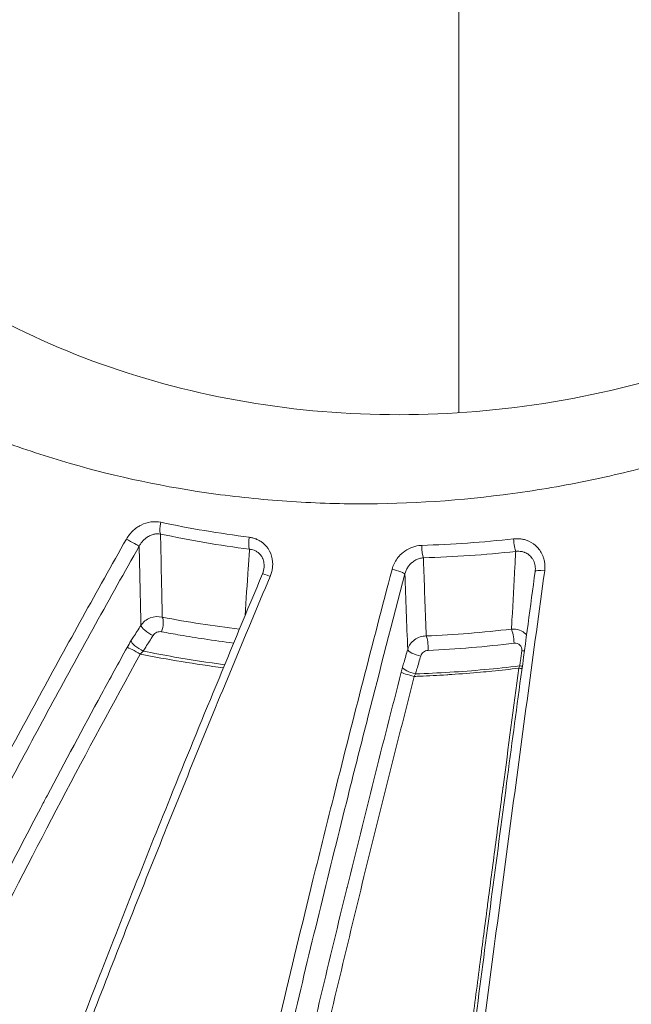
# Model space of a CAD drawing. Units: millimetres. Extents: x -2058 to 3545, y -1339 to 7471.
# Drawn here: x 1975 to 1992, y 595 to 622 of the extents above; entities that cross this region are included whole.
import ezdxf

# ---------------------------------------------------------------- set-up
doc = ezdxf.new("R2010")
doc.units = ezdxf.units.MM

msp = doc.modelspace()

# ---------------------------------------------------------------- linework, layer by layer
at = {"color": 0, "linetype": 'Continuous', "lineweight": 0}
for p, q in [((1986.919, 611.075), (1986.919, 706.891)), ((1986.919, 607.548), (1986.919, 607.548)), ((1986.919, 605.11), (1986.919, 605.11))]:
    msp.add_line(p, q, dxfattribs=at)
for centre, major_axis, ratio, start_param, end_param in [((1978.969, 608.074), (-0.063, -0.293), 0.306845, -1.672749, -0.367911), ((2291.353, 1653.579), (-314.768, -1044.867), 0.160936, 0.013513, 0.027174), ((1978.048, 607.625), (0.261, -0.148), 0.012026, -1.908791, -0.196166), ((1981.343, 607.671), (-0.038, -0.298), 0.26286, -1.708413, -0.371842), ((1988.438, 607.617), (0.033, -0.298), 0.125259, -1.784551, -0.368953), ((1985.976, 607.446), (0.009, -0.3), 0.173287, -1.763126, -0.372179), ((1985.178, 606.802), (0.29, -0.076), 0.121808, 0.106942, 1.799032), ((1989.276, 606.76), (-0.297, 0.04), 0.166593, -1.409135, 0), ((1978.605, 605.199), (-0.253, 0.161), 0.24672, 0.202494, 2.018088), ((1988.356, 604.965), (-0.035, 0.298), 0.152332, -1.940813, -0.370532), ((1978.167, 604.507), (0.442, 0.881), 0.284644, 1.224323, 1.434192), ((1978.338, 604.78), (-0.253, 0.161), 0.249228, 0.202631, 2.014904), ((1985.832, 604.627), (-0.289, 0.082), 0.302082, 0.111366, 1.86853), ((1988.566, 604.766), (0.297, -0.042), 0.32189, -1.343111, -1.098058), ((1985.42, 604.016), (-0.152, -0.611), 0.105944, -1.880829, -1.654317), ((1985.695, 604.146), (-0.288, 0.082), 0.303841, 0.111431, 1.86617), ((1988.491, 604.236), (0.297, -0.04), 0.130506, -1.388051, -1.088995), ((1988.508, 604.354), (0.297, -0.042), 0.323021, -1.344955, -1.08842), ((1985.658, 604.011), (-0.29, 0.075), 0.083419, 0.106516, 1.805508)]:
    msp.add_ellipse(centre, major_axis=major_axis, ratio=ratio, start_param=start_param, end_param=end_param, dxfattribs=at)
at = {"color": 0, "linetype": 'Continuous', "lineweight": 0, "extrusion": (0, 0, -1)}
for centre, major_axis, ratio, start_param, end_param in [((1986.895, 630.592), (26.342, 6.073), 0.859394, -4.306081, -4.213628), ((1981.905, 606.616), (-0.277, 0.116), 0.053775, 0, 1.288332), ((1978.835, 605.299), (0.057, 0.295), 0.34446, 0.373605, 1.943407), ((1986.031, 604.779), (-0.013, 0.3), 0.200846, 0.37431, 1.944532), ((1978.235, 604.607), (-0.263, 0.145), 0.060984, 0.196522, 1.920516), ((1978.294, 604.439), (0.415, 0.467), 0.096419, -1.367878, -1.180843), ((1981.575, 611.316), (14.783, -1.808), 0.482196, 1.57955, 1.732583), ((1988.509, 604.17), (-0.113, -0.317), 0.067563, -1.854095, -1.660814), ((1985.707, 603.928), (0.155, 0.303), 0.022263, -1.444011, -1.211832)]:
    msp.add_ellipse(centre, major_axis=major_axis, ratio=ratio, start_param=start_param, end_param=end_param, dxfattribs=at)
at = {"color": 0, "linetype": 'Continuous', "lineweight": 0}
for points, knots in [([(2003.389, 615.424), (2003.357, 615.395), (2003.322, 615.369), (2003.255, 615.314), (2003.153, 615.232), (2002.916, 615.042), (2002.711, 614.882), (2002.297, 614.565), (2002.018, 614.359), (2001.169, 613.755), (2000.588, 613.372), (1999.397, 612.647), (1998.787, 612.304), (1997.536, 611.659), (1996.893, 611.356), (1994.941, 610.517), (1993.612, 610.055), (1991.579, 609.503), (1990.895, 609.342), (1989.513, 609.067), (1988.813, 608.953), (1986.719, 608.686), (1985.333, 608.607), (1983.27, 608.631), (1982.584, 608.663), (1981.219, 608.774), (1980.537, 608.854), (1978.521, 609.163), (1977.224, 609.462), (1975.346, 610.042), (1974.731, 610.257), (1973.525, 610.733), (1972.931, 610.994), (1971.197, 611.84), (1970.117, 612.482), (1968.104, 613.912), (1967.171, 614.7), (1965.881, 615.996), (1965.473, 616.444), (1964.705, 617.365), (1964.345, 617.838), (1963.333, 619.297), (1962.751, 620.321), (1962.018, 621.937), (1961.797, 622.492), (1961.41, 623.61), (1961.243, 624.176), (1960.822, 625.894), (1960.646, 627.065), (1960.545, 628.864), (1960.539, 629.472), (1960.584, 630.699), (1960.636, 631.313), (1960.794, 632.54), (1960.902, 633.154), (1961.108, 634.077), (1961.184, 634.385), (1961.308, 634.846), (1961.352, 635), (1961.442, 635.307), (1961.49, 635.462), (1961.538, 635.613)], [-0.00000006, -0.00000006, -0.00000006, -0.00000006, 0.00013186, 0.00013186, 0.00026378, 0.00052762, 0.0010553, 0.0010553, 0.00211067, 0.00211067, 0.00422139, 0.00422139, 0.00633212, 0.00633212, 0.00844285, 0.00844285, 0.0126643, 0.0126643, 0.01477503, 0.01477503, 0.01688576, 0.01688576, 0.02110721, 0.02110721, 0.02321794, 0.02321794, 0.02532867, 0.02532867, 0.02955012, 0.02955012, 0.03166085, 0.03166085, 0.03377158, 0.03377158, 0.03799303, 0.03799303, 0.04221449, 0.04221449, 0.04432522, 0.04432522, 0.04643594, 0.04643594, 0.0506574, 0.0506574, 0.05276813, 0.05276813, 0.05487885, 0.05487885, 0.05910031, 0.05910031, 0.06121104, 0.06121104, 0.06332176, 0.06332176, 0.06543249, 0.06543249, 0.06648785, 0.06648785, 0.06701554, 0.06701554, 0.06753909, 0.06753909, 0.06753909, 0.06753909]), ([(1965.419, 627.882), (1965.419, 626.723), (1965.547, 625.585), (1966.047, 623.368), (1966.427, 622.283), (1967.43, 620.2), (1968.063, 619.195), (1969.557, 617.323), (1970.426, 616.449), (1972.36, 614.877), (1973.432, 614.171), (1975.725, 612.969), (1976.955, 612.463), (1979.512, 611.675), (1980.849, 611.387), (1983.567, 611.045), (1984.961, 610.986), (1987.738, 611.103), (1989.134, 611.277), (1991.865, 611.851), (1993.213, 612.251), (1995.796, 613.261), (1997.045, 613.874), (1999.468, 615.328), (2000.645, 616.187), (2001.71, 617.135)], [0.000085, 0.000085, 0.000085, 0.000085, 4.2356, 4.2356, 8.572157, 8.572157, 13.012071, 13.012071, 17.487668, 17.487668, 21.940661, 21.940661, 26.336414, 26.336414, 30.661821, 30.661821, 34.929452, 34.929452, 39.145815, 39.145815, 43.323966, 43.323966, 47.471851, 47.471851, 51.889466, 51.889466, 51.889466, 51.889466]), ([(1953.492, 616.62), (1953.491, 614.222), (1953.686, 611.847), (1954.074, 609.489), (1954.229, 608.547), (1954.415, 607.608), (1954.633, 606.672), (1955.288, 603.855), (1956.233, 601.07), (1957.42, 598.426), (1957.82, 597.533), (1958.249, 596.653), (1958.707, 595.786), (1960.075, 593.196), (1961.713, 590.699), (1963.586, 588.374), (1964.211, 587.598), (1964.858, 586.844), (1965.529, 586.111), (1968.038, 583.367), (1970.857, 580.91), (1973.999, 578.754), (1974.201, 578.615), (1974.404, 578.478), (1974.608, 578.342), (1977.955, 576.118), (1981.528, 574.322), (1985.314, 572.942), (1987.776, 572.044), (1990.351, 571.32), (1992.938, 570.799), (1994.343, 570.516), (1995.756, 570.291), (1997.176, 570.123), (1997.822, 570.047), (1998.47, 569.983), (1999.119, 569.93), (2000.157, 569.846), (2001.198, 569.793), (2002.244, 569.77), (2002.625, 569.762), (2003.007, 569.758), (2003.389, 569.758), (2003.531, 569.758), (2003.674, 569.758), (2003.816, 569.758), (2004.34, 569.758), (2004.865, 569.758), (2005.389, 569.758)], [0.01989845, 0.01989845, 0.01989845, 0.01989845, 0.02750674, 0.02750674, 0.02750674, 0.03054798, 0.03054798, 0.03054798, 0.03969839, 0.03969839, 0.03969839, 0.04278733, 0.04278733, 0.04278733, 0.05201337, 0.05201337, 0.05201337, 0.05509169, 0.05509169, 0.05509169, 0.06661216, 0.06661216, 0.06661216, 0.06735345, 0.06735345, 0.06735345, 0.07949605, 0.07949605, 0.07949605, 0.0873943, 0.0873943, 0.0873943, 0.09168542, 0.09168542, 0.09168542, 0.09363675, 0.09363675, 0.09363675, 0.09675798, 0.09675798, 0.09675798, 0.09789514, 0.09789514, 0.09789514, 0.09831859, 0.09831859, 0.09831859, 0.0998792, 0.0998792, 0.0998792, 0.0998792]), ([(2005.381, 569.058), (2002.042, 569.066), (1998.679, 569.18), (1993.034, 570.067), (1990.707, 570.597), (1986.393, 571.894), (1984.387, 572.634), (1980.5, 574.351), (1978.611, 575.33), (1974.997, 577.504), (1973.264, 578.701), (1969.981, 581.291), (1968.423, 582.688), (1965.499, 585.662), (1964.128, 587.247), (1961.63, 590.558), (1960.494, 592.288), (1958.472, 595.861), (1957.581, 597.711), (1956.049, 601.504), (1955.407, 603.455), (1954.394, 607.412), (1954.022, 609.425), (1953.591, 613.165), (1953.492, 614.894), (1953.492, 616.62)], [0, 0, 0, 0, 10.020571, 10.020571, 17.154394, 17.154394, 23.567721, 23.567721, 29.972796, 29.972796, 36.341649, 36.341649, 42.699818, 42.699818, 49.099305, 49.099305, 55.449936, 55.449936, 61.779546, 61.779546, 68.130975, 68.130975, 74.473605, 74.473605, 79.850745, 79.850745, 79.850745, 79.850745]), ([(1977.959, 607.671), (1977.984, 607.715), (1978.013, 607.757), (1978.044, 607.796), (1978.076, 607.836), (1978.111, 607.873), (1978.149, 607.907), (1978.187, 607.942), (1978.227, 607.973), (1978.27, 608), (1978.298, 608.018), (1978.327, 608.035), (1978.357, 608.05), (1978.441, 608.091), (1978.53, 608.119), (1978.621, 608.132), (1978.71, 608.144), (1978.799, 608.141), (1978.886, 608.123)], [0, 0, 0, 0, 0.000149682, 0.000149682, 0.000149682, 0.000303166, 0.000303166, 0.000303166, 0.000456962, 0.000456962, 0.000456962, 0.000559237, 0.000559237, 0.000559237, 0.000842697, 0.000842697, 0.000842697, 0.001118474, 0.001118474, 0.001118474, 0.001118474]), ([(1969.366, 590.973), (1969.652, 591.628), (1969.954, 592.295), (1970.585, 593.65), (1970.913, 594.338), (1971.924, 596.413), (1972.631, 597.809), (1974.091, 600.619), (1974.846, 602.035), (1976.381, 604.856), (1977.163, 606.265), (1977.959, 607.671)], [0, 0, 0, 0, 0.0024248, 0.0024248, 0.00484959, 0.00484959, 0.00969918, 0.00969918, 0.01454877, 0.01454877, 0.01939836, 0.01939836, 0.01939836, 0.01939836]), ([(1978.878, 607.807), (1978.849, 607.812), (1978.82, 607.814), (1978.76, 607.811), (1978.73, 607.807), (1978.668, 607.793), (1978.637, 607.783), (1978.587, 607.761), (1978.569, 607.751), (1978.549, 607.74), (1978.548, 607.74), (1978.547, 607.739), (1978.521, 607.724), (1978.496, 607.706), (1978.448, 607.668), (1978.426, 607.646), (1978.384, 607.601), (1978.365, 607.578), (1978.331, 607.53), (1978.317, 607.505), (1978.303, 607.48)], [0, 0, 0, 0, 0.0000965093, 0.0000965093, 0.0001966698, 0.0001966698, 0.000303601, 0.000303601, 0.0003711056, 0.0003711056, 0.0003754204, 0.0003754204, 0.0003754204, 0.0004722499, 0.0004722499, 0.000569801, 0.000569801, 0.0006640691, 0.0006640691, 0.0007508407, 0.0007508407, 0.0007508407, 0.0007508407]), ([(1978.878, 607.807), (1978.88, 607.715), (1978.882, 607.623), (1978.884, 607.53), (1978.894, 607.048), (1978.908, 606.394), (1978.922, 605.739), (1978.925, 605.566)], [0.000233903, 0.000233903, 0.000233903, 0.000233903, 0.001, 0.001, 0.001, 0.005, 0.006436598, 0.006436598, 0.006436598, 0.006436598]), ([(1981.27, 607.721), (1981.302, 607.717), (1981.334, 607.711), (1981.364, 607.703), (1981.396, 607.695), (1981.427, 607.685), (1981.456, 607.673), (1981.486, 607.661), (1981.514, 607.647), (1981.542, 607.632), (1981.558, 607.623), (1981.574, 607.613), (1981.59, 607.602), (1981.663, 607.552), (1981.727, 607.488), (1981.777, 607.414), (1981.792, 607.393), (1981.805, 607.371), (1981.817, 607.348), (1981.863, 607.26), (1981.891, 607.162), (1981.9, 607.061), (1981.901, 607.044), (1981.902, 607.028), (1981.902, 607.011), (1981.903, 606.971), (1981.901, 606.93), (1981.896, 606.89), (1981.891, 606.849), (1981.882, 606.809), (1981.871, 606.769), (1981.861, 606.733), (1981.849, 606.698), (1981.834, 606.663)], [0, 0, 0, 0, 0.000098576, 0.000098576, 0.000098576, 0.000199066, 0.000199066, 0.000199066, 0.000298016, 0.000298016, 0.000298016, 0.000357148, 0.000357148, 0.000357148, 0.000634609, 0.000634609, 0.000634609, 0.000714135, 0.000714135, 0.000714135, 0.001021459, 0.001021459, 0.001021459, 0.001071348, 0.001071348, 0.001071348, 0.00119372, 0.00119372, 0.00119372, 0.00131708, 0.00131708, 0.00131708, 0.001428947, 0.001428947, 0.001428947, 0.001428947]), ([(1988.394, 607.676), (1988.427, 607.68), (1988.46, 607.682), (1988.493, 607.681), (1988.526, 607.681), (1988.559, 607.678), (1988.592, 607.674), (1988.625, 607.67), (1988.657, 607.663), (1988.688, 607.655), (1988.706, 607.65), (1988.723, 607.645), (1988.74, 607.639), (1988.831, 607.607), (1988.916, 607.558), (1988.989, 607.495), (1989.003, 607.482), (1989.017, 607.469), (1989.03, 607.456), (1989.1, 607.384), (1989.154, 607.299), (1989.191, 607.205), (1989.196, 607.191), (1989.201, 607.176), (1989.206, 607.161), (1989.218, 607.125), (1989.227, 607.088), (1989.233, 607.051), (1989.239, 607.012), (1989.242, 606.973), (1989.243, 606.934), (1989.243, 606.895), (1989.24, 606.855), (1989.235, 606.816)], [0, 0, 0, 0, 0.000098552, 0.000098552, 0.000098552, 0.000199175, 0.000199175, 0.000199175, 0.000298838, 0.000298838, 0.000298838, 0.000353823, 0.000353823, 0.000353823, 0.000649293, 0.000649293, 0.000649293, 0.000707638, 0.000707638, 0.000707638, 0.001014654, 0.001014654, 0.001014654, 0.001061719, 0.001061719, 0.001061719, 0.001177316, 0.001177316, 0.001177316, 0.001296713, 0.001296713, 0.001296713, 0.001416109, 0.001416109, 0.001416109, 0.001416109]), ([(1978.303, 607.48), (1977.511, 606.077), (1976.735, 604.678), (1975.977, 603.282), (1975.219, 601.887), (1974.478, 600.496), (1973.758, 599.109), (1973.039, 597.723), (1972.34, 596.341), (1971.671, 594.966), (1971.337, 594.278), (1971.009, 593.591), (1970.692, 592.909), (1970.376, 592.227), (1970.072, 591.555), (1969.786, 590.897)], [0, 0, 0, 0, 0.00477017, 0.00477017, 0.00477017, 0.00954034, 0.00954034, 0.00954034, 0.01431051, 0.01431051, 0.01431051, 0.0166956, 0.0166956, 0.0166956, 0.01908068, 0.01908068, 0.01908068, 0.01908068]), ([(1981.157, 605.608), (1981.186, 606.034), (1981.215, 606.461), (1981.244, 606.887), (1981.256, 607.057), (1981.267, 607.227), (1981.279, 607.397)], [0.001382866, 0.001382866, 0.001382866, 0.001382866, 0.005, 0.005, 0.005, 0.006441847, 0.006441847, 0.006441847, 0.006441847]), ([(1981.672, 606.91), (1981.672, 606.914), (1981.672, 606.918), (1981.673, 606.932), (1981.673, 606.943), (1981.673, 606.975), (1981.671, 606.998), (1981.665, 607.043), (1981.66, 607.065), (1981.648, 607.107), (1981.641, 607.128), (1981.629, 607.156), (1981.625, 607.163), (1981.612, 607.189), (1981.602, 607.206), (1981.578, 607.239), (1981.566, 607.254), (1981.538, 607.283), (1981.524, 607.297), (1981.498, 607.317), (1981.488, 607.324), (1981.455, 607.346), (1981.431, 607.358), (1981.382, 607.377), (1981.358, 607.384), (1981.316, 607.393), (1981.297, 607.396), (1981.279, 607.397)], [0.0001867269, 0.0001867269, 0.0001867269, 0.0001867269, 0.0001987672, 0.0001987672, 0.000229454, 0.000229454, 0.0002978992, 0.0002978992, 0.0003658105, 0.0003658105, 0.0004331915, 0.0004331915, 0.000458908, 0.000458908, 0.0005221372, 0.0005221372, 0.000585253, 0.000585253, 0.0006486036, 0.0006486036, 0.000688362, 0.000688362, 0.0007769774, 0.0007769774, 0.0008582572, 0.0008582572, 0.0009178159, 0.0009178159, 0.0009178159, 0.0009178159]), ([(1985.121, 606.854), (1985.135, 606.906), (1985.154, 606.957), (1985.177, 607.005), (1985.201, 607.055), (1985.229, 607.103), (1985.262, 607.147), (1985.295, 607.191), (1985.331, 607.233), (1985.372, 607.271), (1985.386, 607.284), (1985.401, 607.297), (1985.417, 607.31), (1985.48, 607.362), (1985.551, 607.404), (1985.626, 607.436), (1985.696, 607.465), (1985.77, 607.486), (1985.845, 607.495), (1985.871, 607.499), (1985.897, 607.501), (1985.923, 607.502)], [0, 0, 0, 0, 0.000161544, 0.000161544, 0.000161544, 0.000327017, 0.000327017, 0.000327017, 0.000492006, 0.000492006, 0.000492006, 0.000551171, 0.000551171, 0.000551171, 0.00079505, 0.00079505, 0.00079505, 0.001024056, 0.001024056, 0.001024056, 0.001102341, 0.001102341, 0.001102341, 0.001102341]), ([(1985.965, 607.166), (1985.93, 607.164), (1985.895, 607.158), (1985.827, 607.138), (1985.793, 607.124), (1985.726, 607.089), (1985.693, 607.068), (1985.659, 607.039), (1985.655, 607.035), (1985.65, 607.031), (1985.649, 607.031), (1985.649, 607.03), (1985.623, 607.008), (1985.6, 606.983), (1985.558, 606.93), (1985.539, 606.901), (1985.507, 606.842), (1985.493, 606.812), (1985.477, 606.764), (1985.472, 606.747), (1985.467, 606.73)], [0, 0, 0, 0, 0.0001073983, 0.0001073983, 0.0002194713, 0.0002194713, 0.0003388752, 0.0003388752, 0.0003555193, 0.0003555193, 0.0003574734, 0.0003574734, 0.0003574734, 0.0004603521, 0.0004603521, 0.0005633252, 0.0005633252, 0.0006623732, 0.0006623732, 0.0007149467, 0.0007149467, 0.0007149467, 0.0007149467]), ([(1988.455, 607.338), (1988.04, 607.292), (1987.624, 607.255), (1986.794, 607.198), (1986.379, 607.177), (1985.965, 607.166)], [0, 0, 0, 0, 0.001261933, 0.001261933, 0.002523865, 0.002523865, 0.002523865, 0.002523865]), ([(1985.965, 607.166), (1985.968, 607.077), (1985.971, 606.987), (1985.974, 606.898), (1985.997, 606.285), (1986.019, 605.672), (1986.041, 605.059)], [0.000253091, 0.000253091, 0.000253091, 0.000253091, 0.001, 0.001, 0.001, 0.006126132, 0.006126132, 0.006126132, 0.006126132]), ([(1988.34, 605.244), (1988.345, 605.327), (1988.349, 605.41), (1988.354, 605.493), (1988.38, 605.973), (1988.406, 606.452), (1988.433, 606.931), (1988.44, 607.066), (1988.448, 607.202), (1988.455, 607.338)], [0.00030631, 0.00030631, 0.00030631, 0.00030631, 0.001, 0.001, 0.001, 0.005, 0.005, 0.005, 0.006131989, 0.006131989, 0.006131989, 0.006131989]), ([(1988.983, 606.841), (1988.984, 606.853), (1988.984, 606.864), (1988.983, 606.902), (1988.981, 606.927), (1988.974, 606.976), (1988.969, 606.998), (1988.954, 607.045), (1988.945, 607.069), (1988.922, 607.115), (1988.908, 607.138), (1988.88, 607.177), (1988.867, 607.193), (1988.837, 607.223), (1988.821, 607.237), (1988.788, 607.263), (1988.77, 607.275), (1988.733, 607.296), (1988.713, 607.305), (1988.686, 607.315), (1988.678, 607.318), (1988.64, 607.331), (1988.608, 607.337), (1988.551, 607.343), (1988.526, 607.344), (1988.485, 607.341), (1988.47, 607.34), (1988.455, 607.338)], [0.0000423419, 0.0000423419, 0.0000423419, 0.0000423419, 0.0000772612, 0.0000772612, 0.00015571, 0.00015571, 0.0002254992, 0.0002254992, 0.0003038172, 0.0003038172, 0.0003857769, 0.0003857769, 0.0004509984, 0.0004509984, 0.0005175115, 0.0005175115, 0.0005838325, 0.0005838325, 0.000650161, 0.000650161, 0.0006764976, 0.0006764976, 0.0007761788, 0.0007761788, 0.0008549561, 0.0008549561, 0.0009019968, 0.0009019968, 0.0009019968, 0.0009019968]), ([(1979.509, 583.067), (1979.688, 583.984), (1979.879, 584.925), (1980.081, 585.884), (1980.084, 585.897), (1980.086, 585.909), (1980.089, 585.922), (1980.162, 586.27), (1980.237, 586.62), (1980.312, 586.972), (1980.342, 587.111), (1980.372, 587.25), (1980.403, 587.39), (1980.478, 587.737), (1980.554, 588.087), (1980.632, 588.438), (1980.659, 588.561), (1980.686, 588.685), (1980.714, 588.808), (1980.719, 588.832), (1980.724, 588.856), (1980.729, 588.879), (1980.944, 589.845), (1981.165, 590.818), (1981.39, 591.797), (1981.562, 592.541), (1981.737, 593.289), (1981.914, 594.037), (1981.975, 594.296), (1982.037, 594.555), (1982.099, 594.814), (1982.102, 594.828), (1982.105, 594.843), (1982.109, 594.857), (1982.397, 596.067), (1982.691, 597.276), (1982.988, 598.484), (1983.182, 599.272), (1983.379, 600.06), (1983.576, 600.847), (1983.828, 601.85), (1984.082, 602.851), (1984.34, 603.852), (1984.597, 604.853), (1984.858, 605.854), (1985.121, 606.854)], [0, 0, 0, 0, 0.00311851, 0.00311851, 0.00311851, 0.00316028, 0.00316028, 0.00316028, 0.00429144, 0.00429144, 0.00429144, 0.00473802, 0.00473802, 0.00473802, 0.00584706, 0.00584706, 0.00584706, 0.00623702, 0.00623702, 0.00623702, 0.00631136, 0.00631136, 0.00631136, 0.00935552, 0.00935552, 0.00935552, 0.01167201, 0.01167201, 0.01167201, 0.01247403, 0.01247403, 0.01247403, 0.01251897, 0.01251897, 0.01251897, 0.01627, 0.01627, 0.01627, 0.01871768, 0.01871768, 0.01871768, 0.02183287, 0.02183287, 0.02183287, 0.02494806, 0.02494806, 0.02494806, 0.02494806]), ([(1974.11, 587.478), (1974.534, 588.703), (1974.994, 589.98), (1975.997, 592.687), (1976.546, 594.13), (1977.77, 597.281), (1978.453, 599), (1979.959, 602.723), (1980.789, 604.736), (1981.629, 606.733)], [0, 0, 0, 0, 4.326651, 4.326651, 9.059854, 9.059854, 14.624149, 14.624149, 21.132774, 21.132774, 21.132774, 21.132774]), ([(1981.834, 606.663), (1981.145, 605.029), (1980.466, 603.392), (1979.464, 600.936), (1979.132, 600.117), (1978.474, 598.477), (1978.148, 597.656), (1977.503, 596.02), (1977.186, 595.205), (1976.56, 593.583), (1976.252, 592.774), (1975.651, 591.173), (1975.358, 590.382), (1974.791, 588.822), (1974.517, 588.053), (1974.255, 587.297)], [0, 0, 0, 0, 0.00531056, 0.00531056, 0.00796585, 0.00796585, 0.01062113, 0.01062113, 0.01327641, 0.01327641, 0.01593169, 0.01593169, 0.01858698, 0.01858698, 0.02124226, 0.02124226, 0.02124226, 0.02124226]), ([(1985.467, 606.73), (1985.129, 605.443), (1984.797, 604.157), (1984.29, 602.165), (1984.111, 601.459), (1983.437, 598.764), (1982.951, 596.778), (1982.008, 592.812), (1981.551, 590.832), (1981.006, 588.363), (1980.898, 587.869), (1980.687, 586.891), (1980.584, 586.406), (1980.295, 585.022), (1980.115, 584.133), (1979.936, 583.211), (1979.925, 583.157), (1979.915, 583.102)], [0, 0, 0, 0, 0.00396042, 0.00396042, 0.00613818, 0.00613818, 0.01227635, 0.01227635, 0.01841453, 0.01841453, 0.01994907, 0.01994907, 0.02148361, 0.02148361, 0.02437154, 0.02437154, 0.0245527, 0.0245527, 0.0245527, 0.0245527]), ([(1985.633, 580.794), (1985.785, 582.09), (1985.948, 583.445), (1986.301, 586.316), (1986.492, 587.845), (1986.915, 591.187), (1987.15, 593.011), (1987.658, 596.919), (1987.933, 599.011), (1988.465, 603.004), (1988.722, 604.912), (1988.979, 606.801)], [0, 0, 0, 0, 4.324767, 4.324767, 9.030481, 9.030481, 14.551458, 14.551458, 20.864106, 20.864106, 26.664176, 26.664176, 26.664176, 26.664176]), ([(1989.235, 606.816), (1988.935, 604.621), (1988.638, 602.42), (1988.049, 598.009), (1987.758, 595.798), (1987.181, 591.365), (1986.896, 589.137), (1986.485, 585.877), (1986.352, 584.804), (1986.092, 582.695), (1985.967, 581.658), (1985.846, 580.644)], [0, 0, 0, 0, 0.0066845, 0.0066845, 0.01336899, 0.01336899, 0.02005349, 0.02005349, 0.02339574, 0.02339574, 0.02673799, 0.02673799, 0.02673799, 0.02673799]), ([(1978.349, 605.345), (1978.408, 605.435), (1978.496, 605.505), (1978.705, 605.585), (1978.819, 605.592), (1978.925, 605.566)], [0, 0, 0, 0, 0.0003309364, 0.0003309364, 0.0006618728, 0.0006618728, 0.0006618728, 0.0006618728]), ([(1978.082, 604.925), (1978.105, 604.961), (1978.128, 604.997), (1978.217, 605.137), (1978.283, 605.241), (1978.349, 605.345)], [0, 0, 0, 0, 0.0001326656, 0.0001326656, 0.0005137921, 0.0005137921, 0.0005137921, 0.0005137921]), ([(1988.34, 605.244), (1988.488, 605.255), (1988.635, 605.202), (1988.738, 605.1), (1988.743, 605.095), (1988.747, 605.091)], [0, 0, 0, 0, 0.0004373526, 0.0004373526, 0.0004567261, 0.0004567261, 0.0004567261, 0.0004567261]), ([(1978.679, 605.073), (1978.612, 604.969), (1978.546, 604.866), (1978.479, 604.762), (1978.456, 604.726), (1978.433, 604.689), (1978.41, 604.653)], [0, 0, 0, 0, 0.0003817012, 0.0003817012, 0.0003817012, 0.0005145624, 0.0005145624, 0.0005145624, 0.0005145624]), ([(1978.909, 605.173), (1978.867, 605.181), (1978.822, 605.176), (1978.738, 605.14), (1978.702, 605.11), (1978.679, 605.073)], [0, 0, 0, 0, 0.0001347246, 0.0001347246, 0.0002694492, 0.0002694492, 0.0002694492, 0.0002694492]), ([(1980.85, 604.87), (1980.584, 604.903), (1980.318, 604.939), (1979.837, 605.011), (1979.621, 605.046), (1979.24, 605.112), (1979.074, 605.142), (1978.909, 605.173)], [0.000303478, 0.000303478, 0.000303478, 0.000303478, 0.001149482, 0.001149482, 0.001844721, 0.001844721, 0.002381028, 0.002381028, 0.002381028, 0.002381028]), ([(1985.542, 604.699), (1985.572, 604.801), (1985.637, 604.893), (1985.818, 605.023), (1985.929, 605.059), (1986.041, 605.059)], [0, 0, 0, 0, 0.0003337118, 0.0003337118, 0.0006674236, 0.0006674236, 0.0006674236, 0.0006674236]), ([(1970.671, 589.49), (1970.711, 589.646), (1970.759, 589.812), (1970.84, 590.067), (1970.867, 590.15), (1970.895, 590.235), (1970.895, 590.235), (1970.896, 590.235), (1970.958, 590.42), (1971.027, 590.613), (1971.132, 590.897), (1971.164, 590.983), (1971.198, 591.071), (1971.199, 591.073), (1971.199, 591.074), (1971.404, 591.608), (1971.636, 592.166), (1971.906, 592.785), (1971.925, 592.83), (1971.947, 592.878), (1971.948, 592.882), (1971.949, 592.885), (1972.119, 593.271), (1972.296, 593.664), (1972.591, 594.304), (1972.705, 594.548), (1972.823, 594.799), (1972.826, 594.805), (1972.828, 594.81), (1973.134, 595.458), (1973.45, 596.109), (1973.776, 596.769), (1973.78, 596.776), (1973.783, 596.782), (1974.076, 597.374), (1974.375, 597.967), (1974.996, 599.182), (1975.32, 599.805), (1975.702, 600.532), (1975.756, 600.635), (1975.813, 600.743), (1975.816, 600.749), (1975.819, 600.754), (1976.299, 601.663), (1976.788, 602.575), (1977.515, 603.91), (1977.746, 604.331), (1977.979, 604.752)], [0, 0, 0, 0, 0.00079259, 0.00079259, 0.00116346, 0.00116346, 0.00116517, 0.00116517, 0.00116517, 0.00197595, 0.00197595, 0.00232693, 0.00232693, 0.00233196, 0.00233196, 0.00233196, 0.00448593, 0.00448593, 0.00465385, 0.00465385, 0.00466603, 0.00466603, 0.00466603, 0.00610601, 0.00610601, 0.00698078, 0.00698078, 0.00700009, 0.00700009, 0.00700009, 0.0093077, 0.0093077, 0.00933101, 0.00933101, 0.00933101, 0.01141942, 0.01141942, 0.01360194, 0.01360194, 0.01396155, 0.01396155, 0.01397969, 0.01397969, 0.01397969, 0.01715525, 0.01715525, 0.0186154, 0.0186154, 0.0186154, 0.0186154]), ([(1988.62, 604.664), (1988.628, 604.72), (1988.608, 604.776), (1988.528, 604.85), (1988.469, 604.869), (1988.411, 604.862)], [0, 0, 0, 0, 0.0001785307, 0.0001785307, 0.0003570613, 0.0003570613, 0.0003570613, 0.0003570613]), ([(1978.333, 604.572), (1977.603, 603.247), (1976.89, 601.928), (1975.506, 599.3), (1974.834, 597.992), (1973.87, 596.043), (1973.557, 595.395), (1972.95, 594.105), (1972.66, 593.469), (1972.122, 592.237), (1971.873, 591.638), (1971.547, 590.78), (1971.445, 590.5), (1971.27, 589.971), (1971.195, 589.722), (1971.138, 589.496)], [0, 0, 0, 0, 0.0045045, 0.0045045, 0.009009, 0.009009, 0.01126125, 0.01126125, 0.0135135, 0.0135135, 0.01576575, 0.01576575, 0.01689187, 0.01689187, 0.018018, 0.018018, 0.018018, 0.018018]), ([(1978.41, 604.653), (1978.691, 604.596), (1978.973, 604.542), (1979.704, 604.413), (1980.154, 604.345), (1980.608, 604.286)], [0, 0, 0, 0, 0.00091636, 0.00091636, 0.002356463, 0.002356463, 0.002356463, 0.002356463]), ([(1985.405, 604.218), (1985.418, 604.262), (1985.43, 604.306), (1985.476, 604.466), (1985.509, 604.582), (1985.542, 604.699)], [0, 0, 0, 0, 0.0001435905, 0.0001435905, 0.0005247169, 0.0005247169, 0.0005247169, 0.0005247169]), ([(1985.893, 604.519), (1985.859, 604.403), (1985.826, 604.286), (1985.792, 604.17), (1985.78, 604.126), (1985.767, 604.082), (1985.755, 604.038)], [0, 0, 0, 0, 0.0003815266, 0.0003815266, 0.0003815266, 0.0005252648, 0.0005252648, 0.0005252648, 0.0005252648]), ([(1986.092, 604.672), (1986.047, 604.67), (1986.003, 604.654), (1985.931, 604.599), (1985.905, 604.561), (1985.893, 604.519)], [0, 0, 0, 0, 0.0001347271, 0.0001347271, 0.0002694541, 0.0002694541, 0.0002694541, 0.0002694541]), ([(1988.561, 604.251), (1988.568, 604.298), (1988.574, 604.345), (1988.581, 604.392), (1988.594, 604.482), (1988.607, 604.573), (1988.62, 604.664)], [0, 0, 0, 0, 0.00015, 0.00015, 0.00015, 0.0004402651, 0.0004402651, 0.0004402651, 0.0004402651]), ([(1985.595, 580.616), (1985.595, 580.623), (1985.596, 580.63), (1985.597, 580.637), (1985.603, 580.701), (1985.61, 580.766), (1985.617, 580.832), (1985.618, 580.843), (1985.619, 580.854), (1985.62, 580.865), (1985.635, 581.012), (1985.651, 581.161), (1985.667, 581.314), (1985.672, 581.36), (1985.677, 581.406), (1985.682, 581.452), (1985.695, 581.57), (1985.707, 581.69), (1985.721, 581.811), (1985.732, 581.919), (1985.744, 582.029), (1985.757, 582.14), (1985.758, 582.157), (1985.76, 582.174), (1985.762, 582.191), (1985.781, 582.359), (1985.8, 582.53), (1985.819, 582.703), (1985.829, 582.791), (1985.839, 582.88), (1985.849, 582.969), (1985.881, 583.243), (1985.913, 583.521), (1985.945, 583.804), (1985.958, 583.912), (1985.97, 584.021), (1985.983, 584.13), (1986.006, 584.327), (1986.029, 584.526), (1986.053, 584.726), (1986.065, 584.832), (1986.078, 584.939), (1986.09, 585.046), (1986.093, 585.066), (1986.095, 585.087), (1986.098, 585.108), (1986.121, 585.302), (1986.144, 585.496), (1986.167, 585.691), (1986.187, 585.859), (1986.208, 586.028), (1986.228, 586.197), (1986.274, 586.578), (1986.32, 586.961), (1986.367, 587.345), (1986.369, 587.357), (1986.37, 587.368), (1986.371, 587.38), (1986.402, 587.635), (1986.434, 587.89), (1986.465, 588.147), (1986.467, 588.164), (1986.469, 588.181), (1986.472, 588.198), (1986.55, 588.832), (1986.629, 589.471), (1986.709, 590.112), (1986.738, 590.346), (1986.768, 590.579), (1986.797, 590.814), (1986.818, 590.982), (1986.84, 591.15), (1986.861, 591.318), (1986.862, 591.328), (1986.863, 591.338), (1986.865, 591.348), (1986.963, 592.125), (1987.062, 592.906), (1987.162, 593.691), (1987.19, 593.91), (1987.219, 594.13), (1987.247, 594.351), (1987.255, 594.415), (1987.264, 594.479), (1987.272, 594.544), (1987.346, 595.118), (1987.42, 595.694), (1987.495, 596.269), (1987.559, 596.769), (1987.625, 597.268), (1987.69, 597.768), (1987.69, 597.773), (1987.691, 597.778), (1987.692, 597.782), (1987.694, 597.799), (1987.696, 597.815), (1987.698, 597.832), (1987.766, 598.35), (1987.834, 598.868), (1987.902, 599.386), (1987.971, 599.912), (1988.04, 600.437), (1988.11, 600.962), (1988.111, 600.97), (1988.112, 600.979), (1988.113, 600.987), (1988.255, 602.058), (1988.397, 603.126), (1988.54, 604.191)], [0.00131238, 0.00131238, 0.00131238, 0.00131238, 0.00134105, 0.00134105, 0.00134105, 0.00159776, 0.00159776, 0.00159776, 0.00164015, 0.00164015, 0.00164015, 0.00221184, 0.00221184, 0.00221184, 0.00238468, 0.00238468, 0.00238468, 0.002824, 0.002824, 0.002824, 0.00321937, 0.00321937, 0.00321937, 0.00328029, 0.00328029, 0.00328029, 0.00388141, 0.00388141, 0.00388141, 0.0041893, 0.0041893, 0.0041893, 0.00513371, 0.00513371, 0.00513371, 0.00549604, 0.00549604, 0.00549604, 0.00614802, 0.00614802, 0.00614802, 0.00649334, 0.00649334, 0.00649334, 0.00656059, 0.00656059, 0.00656059, 0.00718498, 0.00718498, 0.00718498, 0.00772568, 0.00772568, 0.00772568, 0.00894285, 0.00894285, 0.00894285, 0.00897946, 0.00897946, 0.00897946, 0.00978705, 0.00978705, 0.00978705, 0.00984088, 0.00984088, 0.00984088, 0.01184066, 0.01184066, 0.01184066, 0.01256818, 0.01256818, 0.01256818, 0.01309037, 0.01309037, 0.01309037, 0.01312118, 0.01312118, 0.01312118, 0.01552809, 0.01552809, 0.01552809, 0.01620219, 0.01620219, 0.01620219, 0.01639901, 0.01639901, 0.01639901, 0.01815568, 0.01815568, 0.01815568, 0.01968176, 0.01968176, 0.01968176, 0.01969635, 0.01969635, 0.01969635, 0.01974645, 0.01974645, 0.01974645, 0.02132921, 0.02132921, 0.02132921, 0.02293651, 0.02293651, 0.02293651, 0.02296206, 0.02296206, 0.02296206, 0.02624235, 0.02624235, 0.02624235, 0.02624235]), ([(1988.54, 604.191), (1988.298, 604.162), (1988.056, 604.135), (1987.713, 604.101), (1987.61, 604.092), (1987.248, 604.059), (1986.988, 604.039), (1986.683, 604.019), (1986.638, 604.016), (1986.352, 603.998), (1986.111, 603.985), (1985.819, 603.974), (1985.77, 603.972), (1985.72, 603.97)], [0, 0, 0, 0, 0.000739034, 0.000739034, 0.001051011, 0.001051011, 0.00184494, 0.00184494, 0.001981522, 0.001981522, 0.002720954, 0.002720954, 0.00287391, 0.00287391, 0.00287391, 0.00287391]), ([(1985.755, 604.038), (1986.061, 604.048), (1986.369, 604.063), (1986.99, 604.101), (1987.304, 604.125), (1987.932, 604.181), (1988.247, 604.214), (1988.561, 604.251)], [0, 0, 0, 0, 0.000939905, 0.000939905, 0.001899424, 0.001899424, 0.002858942, 0.002858942, 0.002858942, 0.002858942]), ([(1980.468, 582.203), (1980.479, 582.296), (1980.492, 582.391), (1980.506, 582.489), (1980.523, 582.611), (1980.542, 582.737), (1980.561, 582.865), (1980.564, 582.885), (1980.567, 582.905), (1980.57, 582.925), (1980.629, 583.306), (1980.697, 583.71), (1980.772, 584.132), (1980.847, 584.553), (1980.929, 584.993), (1981.015, 585.436), (1981.101, 585.879), (1981.19, 586.329), (1981.283, 586.784), (1981.284, 586.787), (1981.284, 586.791), (1981.285, 586.794), (1981.47, 587.7), (1981.667, 588.626), (1981.873, 589.566), (1981.874, 589.572), (1981.875, 589.578), (1981.877, 589.583), (1982.082, 590.521), (1982.296, 591.474), (1982.518, 592.437), (1982.519, 592.445), (1982.521, 592.454), (1982.523, 592.462), (1982.967, 594.393), (1983.428, 596.324), (1983.902, 598.257), (1983.904, 598.265), (1983.906, 598.273), (1983.908, 598.281), (1984.382, 600.214), (1984.869, 602.148), (1985.369, 604.083)], [0.00051791, 0.00051791, 0.00051791, 0.00051791, 0.00093342, 0.00093342, 0.00093342, 0.0014534, 0.0014534, 0.0014534, 0.00153394, 0.00153394, 0.00153394, 0.00306788, 0.00306788, 0.00306788, 0.00460181, 0.00460181, 0.00460181, 0.00613575, 0.00613575, 0.00613575, 0.00614704, 0.00614704, 0.00614704, 0.00920363, 0.00920363, 0.00920363, 0.0092221, 0.0092221, 0.0092221, 0.0122715, 0.0122715, 0.0122715, 0.01229716, 0.01229716, 0.01229716, 0.01840726, 0.01840726, 0.01840726, 0.01843238, 0.01843238, 0.01843238, 0.02454301, 0.02454301, 0.02454301, 0.02454301]), ([(1985.72, 603.97), (1985.226, 602.05), (1984.744, 600.131), (1983.806, 596.296), (1983.35, 594.379), (1982.693, 591.506), (1982.481, 590.558), (1982.075, 588.691), (1981.88, 587.771), (1981.607, 586.421), (1981.519, 585.976), (1981.352, 585.098), (1981.271, 584.663), (1981.125, 583.826), (1981.058, 583.424), (1980.945, 582.667), (1980.897, 582.309), (1980.866, 581.998)], [0, 0, 0, 0, 0.00592547, 0.00592547, 0.01185094, 0.01185094, 0.01481368, 0.01481368, 0.01777641, 0.01777641, 0.01925778, 0.01925778, 0.02073915, 0.02073915, 0.02222051, 0.02222051, 0.02370188, 0.02370188, 0.02370188, 0.02370188])]:
    msp.add_open_spline(points, degree=3, knots=knots, dxfattribs=at)
for points in [[(1985.923, 607.502), (1986.746, 607.526), (1987.57, 607.584), (1988.394, 607.676)], [(1978.349, 605.345), (1978.334, 606.056), (1978.319, 606.768), (1978.303, 607.48)], [(1981.629, 606.733), (1981.653, 606.789), (1981.668, 606.85), (1981.672, 606.91)], [(1985.542, 604.699), (1985.517, 605.376), (1985.492, 606.053), (1985.467, 606.73)], [(1988.979, 606.801), (1988.981, 606.814), (1988.982, 606.828), (1988.983, 606.841)], [(1978.925, 605.566), (1979.61, 605.434), (1980.303, 605.327), (1981.005, 605.243)], [(1986.041, 605.059), (1986.806, 605.093), (1987.573, 605.154), (1988.34, 605.244)], [(1988.411, 604.862), (1987.637, 604.77), (1986.864, 604.707), (1986.092, 604.672)]]:
    msp.add_open_spline(points, degree=3, dxfattribs=at)

doc.saveas('drawing.dxf')
